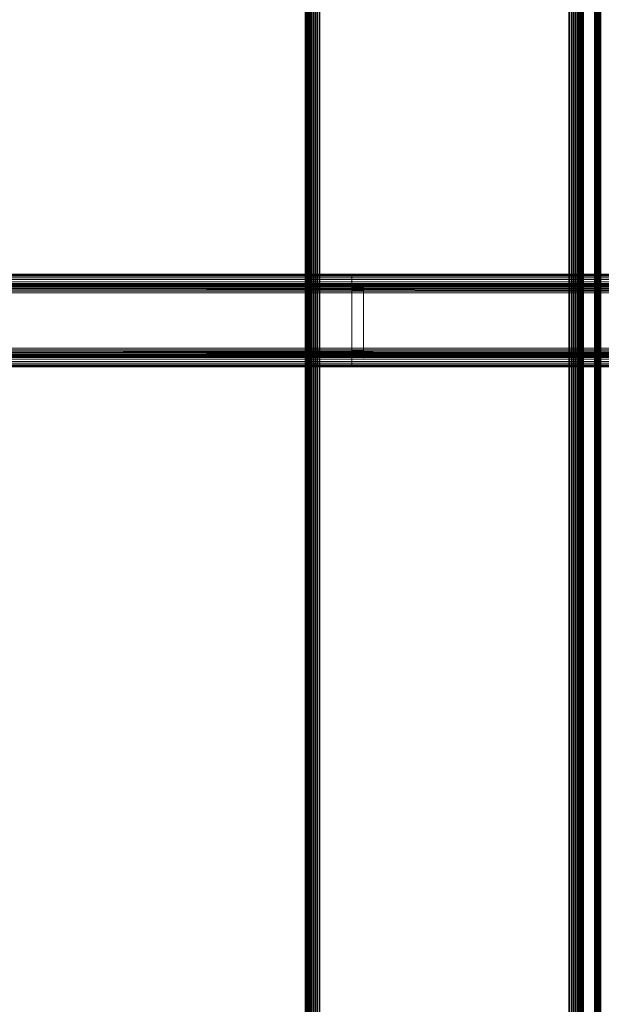
# Model space of a CAD drawing. Units: millimetres. Extents: x 7644 to 14405, y -5077 to 1782.
# Drawn here: x 10741 to 10992, y 60 to 486 of the extents above; entities that cross this region are included whole.
import ezdxf

# ---------------------------------------------------------------- set-up
doc = ezdxf.new("R2010")
doc.units = ezdxf.units.MM
doc.header["$MEASUREMENT"] = 0
doc.layers.add('0_Pen_No__1', color=7, linetype='Continuous', lineweight=30)
doc.layers.add('0_Pen_No__3', color=7, linetype='Continuous', lineweight=5, true_color=0x506e96)

# ---------------------------------------------------------------- blocks, each defined once
blk = doc.blocks.new('sola$ramis_Default$As$Machined$_44B[10]', base_point=(10023.08, -900.17))
at = {"layer": '0_Pen_No__3', "color": 155, "linetype": 'Continuous', "lineweight": 5, "true_color": 0x506e96}
for p, q in [((10318.53, 374.66), (11180.49, 374.66)), ((11180.49, 374.66), (10318.53, 374.66)), ((10319.69, 375.14), (11179.52, 375.14)), ((10320.91, 375.43), (11178.49, 375.43)), ((11178.49, 375.43), (10320.91, 375.43)), ((10322.17, 375.53), (11177.44, 375.53)), ((11177.44, 375.53), (10322.17, 375.53)), ((10346.17, 375.53), (11157.25, 375.53)), ((11157.25, 375.53), (10346.17, 375.53)), ((10347.42, 375.43), (11156.2, 375.43)), ((11156.2, 375.43), (10347.42, 375.43)), ((10348.64, 375.14), (11155.17, 375.14)), ((11155.17, 375.14), (10348.64, 375.14)), ((10349.8, 374.66), (11154.2, 374.66)), ((11143.6, 375.53), (10884.17, 375.53)), ((10884.17, 375.53), (10884.17, 375.43)), ((11136.36, 375.53), (10884.17, 375.53)), ((10884.17, 375.53), (11143.6, 375.53)), ((10884.17, 375.43), (10884.17, 375.53)), ((10884.17, 375.53), (11136.36, 375.53)), ((10884.17, 375.43), (10884.17, 375.53)), ((10884.17, 375.53), (10884.17, 375.43)), ((10884.17, 375.43), (10884.17, 375.14)), ((11143.98, 375.43), (10884.17, 375.43)), ((11135.98, 375.43), (10884.17, 375.43)), ((10884.17, 375.14), (10884.17, 375.43)), ((10884.17, 375.14), (10884.17, 375.43)), ((10884.17, 375.43), (10884.17, 375.14)), ((11144.35, 375.14), (10884.17, 375.14)), ((10884.17, 375.14), (10884.17, 374.66)), ((11135.61, 375.14), (10884.17, 375.14)), ((10884.17, 374.66), (10884.17, 375.14)), ((10884.17, 374.66), (10884.17, 375.14)), ((10884.17, 375.14), (10884.17, 374.66)), ((11144.7, 374.66), (10884.17, 374.66)), ((10884.17, 374.66), (10884.17, 374)), ((11135.26, 374.66), (10884.17, 374.66)), ((10884.17, 374), (10884.17, 374.66)), ((10884.17, 374), (10884.17, 374.66)), ((10884.17, 374.66), (10884.17, 374)), ((10315.04, 371.16), (11183.43, 371.16)), ((10315.69, 372.23), (11182.88, 372.23)), ((11182.88, 372.23), (10315.69, 372.23)), ((10316.51, 373.19), (11182.19, 373.19)), ((11182.19, 373.19), (10316.51, 373.19)), ((10317.46, 374), (11181.39, 374)), ((11181.39, 374), (10317.46, 374)), ((10319.34, 370.36), (11179.82, 370.36)), ((11179.82, 370.36), (10319.34, 370.36)), ((11179.41, 370.76), (10319.81, 370.76)), ((10319.81, 370.76), (11179.41, 370.76)), ((10320.35, 371.09), (11178.96, 371.09)), ((10320.93, 371.33), (11178.48, 371.33)), ((11178.48, 371.33), (10320.93, 371.33)), ((11177.96, 371.48), (10321.54, 371.48)), ((10321.54, 371.48), (11177.96, 371.48)), ((10322.17, 371.53), (11177.44, 371.53)), ((11177.44, 371.53), (10322.17, 371.53)), ((10346.17, 371.53), (11157.25, 371.53)), ((11157.25, 371.53), (10346.17, 371.53)), ((11156.73, 371.48), (10346.79, 371.48)), ((10346.79, 371.48), (11156.73, 371.48)), ((10347.4, 371.33), (11156.21, 371.33)), ((10347.98, 371.09), (11155.73, 371.09)), ((11155.73, 371.09), (10347.98, 371.09)), ((11155.28, 370.76), (10348.52, 370.76)), ((10348.52, 370.76), (11155.28, 370.76)), ((10348.99, 370.36), (11154.87, 370.36)), ((11154.87, 370.36), (10348.99, 370.36)), ((10350.87, 374), (11153.3, 374)), ((11153.3, 374), (10350.87, 374)), ((10351.82, 373.19), (11152.5, 373.19)), ((11152.5, 373.19), (10351.82, 373.19)), ((10352.64, 372.23), (11151.81, 372.23)), ((11151.81, 372.23), (10352.64, 372.23)), ((10353.29, 371.16), (11151.26, 371.16)), ((11151.26, 371.16), (10353.29, 371.16)), ((10884.17, 374), (10884.17, 373.19)), ((11145.02, 374), (10884.17, 374)), ((11134.94, 374), (10884.17, 374)), ((10884.17, 373.19), (10884.17, 374)), ((10884.17, 373.19), (10884.17, 374)), ((10884.17, 374), (10884.17, 373.19)), ((11145.31, 373.19), (10884.17, 373.19)), ((10884.17, 373.19), (10884.17, 372.23)), ((11134.65, 373.19), (10884.17, 373.19)), ((10884.17, 372.23), (10884.17, 373.19)), ((10884.17, 372.23), (10884.17, 373.19)), ((10884.17, 373.19), (10884.17, 372.23)), ((10884.17, 372.23), (10884.17, 371.16)), ((11145.56, 372.23), (10884.17, 372.23)), ((11134.41, 372.23), (10884.17, 372.23)), ((10884.17, 371.16), (10884.17, 372.23)), ((10884.17, 371.16), (10884.17, 372.23)), ((10884.17, 372.23), (10884.17, 371.16)), ((10884.17, 371.53), (10884.17, 371.48)), ((11136.36, 371.53), (10884.17, 371.53)), ((10884.17, 371.53), (11136.36, 371.53)), ((11143.6, 371.53), (10884.17, 371.53)), ((10884.17, 371.48), (10884.17, 371.53)), ((10884.17, 371.53), (11143.6, 371.53)), ((10884.17, 371.53), (10884.17, 371.48)), ((10884.17, 371.48), (10884.17, 371.53)), ((10884.17, 371.49), (10884.17, 371.53)), ((10884.17, 371.53), (10889.17, 371.53)), ((10884.17, 371.53), (10889.17, 371.53)), ((10889.17, 371.53), (10884.17, 371.53)), ((10889.17, 371.53), (10884.17, 371.53)), ((10884.17, 371.53), (10884.17, 371.49)), ((10884.17, 371.49), (10884.17, 371.53)), ((10884.17, 371.53), (10884.17, 371.49)), ((10889.17, 371.49), (10884.17, 371.49)), ((10884.17, 371.38), (10884.17, 371.49)), ((10884.17, 371.49), (10889.17, 371.49)), ((10884.17, 371.49), (10884.17, 371.38)), ((10889.17, 371.49), (10884.17, 371.49)), ((10884.17, 371.49), (10889.17, 371.49)), ((10884.17, 371.38), (10884.17, 371.49)), ((10884.17, 371.49), (10884.17, 371.38)), ((10884.17, 371.48), (11136.17, 371.48)), ((11136.17, 371.48), (10884.17, 371.48)), ((10884.17, 371.48), (10884.17, 371.33)), ((10884.17, 371.33), (10884.17, 371.48)), ((10884.17, 371.48), (11143.79, 371.48)), ((11143.79, 371.48), (10884.17, 371.48)), ((10884.17, 371.48), (10884.17, 371.33)), ((10884.17, 371.33), (10884.17, 371.48)), ((10884.17, 371.2), (10884.17, 371.38)), ((10884.17, 371.38), (10889.17, 371.38)), ((10889.17, 371.38), (10884.17, 371.38)), ((10884.17, 371.38), (10889.17, 371.38)), ((10889.17, 371.38), (10884.17, 371.38)), ((10884.17, 371.38), (10884.17, 371.2)), ((10884.17, 371.2), (10884.17, 371.38)), ((10884.17, 371.38), (10884.17, 371.2)), ((10884.17, 371.33), (10884.17, 371.09)), ((11135.99, 371.33), (10884.17, 371.33)), ((10884.17, 371.33), (11135.99, 371.33)), ((11143.98, 371.33), (10884.17, 371.33)), ((10884.17, 371.33), (11143.98, 371.33)), ((10884.17, 371.09), (10884.17, 371.33)), ((10884.17, 371.33), (10884.17, 371.09)), ((10884.17, 371.09), (10884.17, 371.33)), ((10884.17, 370.96), (10884.17, 371.2)), ((10884.17, 371.2), (10889.17, 371.2)), ((10889.17, 371.2), (10884.17, 371.2)), ((10884.17, 371.2), (10889.17, 371.2)), ((10889.17, 371.2), (10884.17, 371.2)), ((10884.17, 371.2), (10884.17, 370.96)), ((10884.17, 370.96), (10884.17, 371.2)), ((10884.17, 371.2), (10884.17, 370.96)), ((11145.76, 371.16), (10884.17, 371.16)), ((10884.17, 371.16), (10884.17, 370)), ((11134.21, 371.16), (10884.17, 371.16)), ((10884.17, 370), (10884.17, 371.16)), ((10884.17, 370), (10884.17, 371.16)), ((10884.17, 371.16), (10884.17, 370)), ((10884.17, 371.09), (10884.17, 370.76)), ((11135.81, 371.09), (10884.17, 371.09)), ((10884.17, 371.09), (11135.81, 371.09)), ((11144.15, 371.09), (10884.17, 371.09)), ((10884.17, 370.76), (10884.17, 371.09)), ((10884.17, 371.09), (11144.15, 371.09)), ((10884.17, 371.09), (10884.17, 370.76)), ((10884.17, 370.76), (10884.17, 371.09)), ((10889.17, 370.96), (10884.17, 370.96)), ((10884.17, 370.65), (10884.17, 370.96)), ((10884.17, 370.96), (10889.17, 370.96)), ((10884.17, 370.96), (10884.17, 370.65)), ((10889.17, 370.96), (10884.17, 370.96)), ((10884.17, 370.96), (10889.17, 370.96)), ((10884.17, 370.65), (10884.17, 370.96)), ((10884.17, 370.96), (10884.17, 370.65)), ((10884.17, 370.76), (11135.65, 370.76)), ((11135.65, 370.76), (10884.17, 370.76)), ((10884.17, 370.76), (10884.17, 370.36)), ((10884.17, 370.36), (10884.17, 370.76)), ((10884.17, 370.76), (11144.31, 370.76)), ((11144.31, 370.76), (10884.17, 370.76)), ((10884.17, 370.76), (10884.17, 370.36)), ((10884.17, 370.36), (10884.17, 370.76)), ((10884.17, 370.29), (10884.17, 370.65)), ((10884.17, 370.65), (10889.17, 370.65)), ((10889.17, 370.65), (10884.17, 370.65)), ((10884.17, 370.65), (10889.17, 370.65)), ((10889.17, 370.65), (10884.17, 370.65)), ((10884.17, 370.65), (10884.17, 370.29)), ((10884.17, 370.29), (10884.17, 370.65)), ((10884.17, 370.65), (10884.17, 370.29)), ((10884.17, 370.36), (10884.17, 369.88)), ((11135.51, 370.36), (10884.17, 370.36)), ((10884.17, 370.36), (11135.51, 370.36)), ((11144.46, 370.36), (10884.17, 370.36)), ((10884.17, 369.88), (10884.17, 370.36)), ((10884.17, 370.36), (11144.46, 370.36)), ((10884.17, 370.36), (10884.17, 369.88)), ((10884.17, 369.88), (10884.17, 370.36)), ((10889.17, 370.29), (10884.17, 370.29)), ((10884.17, 369.89), (10884.17, 370.29)), ((10884.17, 370.29), (10889.17, 370.29)), ((10884.17, 370.29), (10884.17, 369.89)), ((10889.17, 370.29), (10884.17, 370.29)), ((10884.17, 370.29), (10889.17, 370.29)), ((10884.17, 369.89), (10884.17, 370.29)), ((10884.17, 370.29), (10884.17, 369.89)), ((10889.17, 371.53), (10889.17, 371.49)), ((10889.17, 371.49), (10889.17, 371.53)), ((10889.17, 371.53), (10889.17, 371.49)), ((10889.17, 371.49), (10889.17, 371.53)), ((10889.17, 371.49), (10889.17, 371.38)), ((10889.17, 371.38), (10889.17, 371.49)), ((10889.17, 371.49), (10889.17, 371.38)), ((10889.17, 371.38), (10889.17, 371.49)), ((10889.17, 371.38), (10889.17, 371.2)), ((10889.17, 371.2), (10889.17, 371.38)), ((10889.17, 371.38), (10889.17, 371.2)), ((10889.17, 371.2), (10889.17, 371.38)), ((10889.17, 371.2), (10889.17, 370.96)), ((10889.17, 370.96), (10889.17, 371.2)), ((10889.17, 371.2), (10889.17, 370.96)), ((10889.17, 370.96), (10889.17, 371.2)), ((10889.17, 370.96), (10889.17, 370.65)), ((10889.17, 370.65), (10889.17, 370.96)), ((10889.17, 370.96), (10889.17, 370.65)), ((10889.17, 370.65), (10889.17, 370.96)), ((10889.17, 370.65), (10889.17, 370.29)), ((10889.17, 370.29), (10889.17, 370.65)), ((10889.17, 370.65), (10889.17, 370.29)), ((10889.17, 370.29), (10889.17, 370.65)), ((10889.17, 370.29), (10889.17, 369.89)), ((10889.17, 369.89), (10889.17, 370.29)), ((10889.17, 370.29), (10889.17, 369.89)), ((10889.17, 369.89), (10889.17, 370.29)), ((11183.84, 370), (10314.17, 367.53)), ((11184.08, 368.78), (10314.17, 367.53)), ((11184.17, 367.53), (10314.17, 367.53)), ((10314.17, 367.53), (11184.17, 367.53)), ((10314.56, 370), (11183.84, 370)), ((10318.17, 367.53), (11180.8, 367.53)), ((11180.8, 367.53), (10318.17, 367.53)), ((10318.21, 368.15), (11180.76, 368.15)), ((11180.76, 368.15), (10318.21, 368.15)), ((10318.36, 368.76), (11180.64, 368.76)), ((10318.6, 369.34), (11180.43, 369.34)), ((11180.43, 369.34), (10318.6, 369.34)), ((11180.16, 369.88), (10318.93, 369.88)), ((10318.93, 369.88), (11180.16, 369.88)), ((11154.53, 369.88), (10349.4, 369.88)), ((10349.4, 369.88), (11154.53, 369.88)), ((10349.73, 369.34), (11154.26, 369.34)), ((10349.97, 368.76), (11154.05, 368.76)), ((11154.05, 368.76), (10349.97, 368.76)), ((11153.93, 368.15), (10350.12, 368.15)), ((10350.12, 368.15), (11153.93, 368.15)), ((11153.89, 367.53), (10350.17, 367.53)), ((10350.17, 367.53), (11153.89, 367.53)), ((10353.77, 370), (11150.85, 370)), ((10354.07, 368.78), (11150.61, 368.78)), ((11150.61, 368.78), (10354.07, 368.78)), ((10354.17, 367.53), (11150.52, 367.53)), ((11150.52, 367.53), (10354.17, 367.53)), ((11145.9, 370), (10884.17, 370)), ((10884.17, 370), (10884.17, 368.78)), ((11134.06, 370), (10884.17, 370)), ((10884.17, 368.78), (10884.17, 370)), ((10884.17, 368.78), (10884.17, 370)), ((10884.17, 370), (10884.17, 368.78)), ((10884.17, 369.46), (10884.17, 369.89)), ((10884.17, 369.89), (10889.17, 369.89)), ((10889.17, 369.89), (10884.17, 369.89)), ((10884.17, 369.89), (10889.17, 369.89)), ((10889.17, 369.89), (10884.17, 369.89)), ((10884.17, 369.89), (10884.17, 369.46)), ((10884.17, 369.46), (10884.17, 369.89)), ((10884.17, 369.89), (10884.17, 369.46)), ((10884.17, 369.88), (11135.38, 369.88)), ((11135.38, 369.88), (10884.17, 369.88)), ((10884.17, 369.88), (10884.17, 369.34)), ((10884.17, 369.34), (10884.17, 369.88)), ((10884.17, 369.88), (11144.58, 369.88)), ((11144.58, 369.88), (10884.17, 369.88)), ((10884.17, 369.88), (10884.17, 369.34)), ((10884.17, 369.34), (10884.17, 369.88)), ((10884.17, 369), (10884.17, 369.46)), ((10884.17, 369.46), (10889.17, 369.46)), ((10889.17, 369.46), (10884.17, 369.46)), ((10884.17, 369.46), (10889.17, 369.46)), ((10889.17, 369.46), (10884.17, 369.46)), ((10884.17, 369.46), (10884.17, 369)), ((10884.17, 369), (10884.17, 369.46)), ((10884.17, 369.46), (10884.17, 369)), ((10884.17, 369.34), (10884.17, 368.76)), ((11135.29, 369.34), (10884.17, 369.34)), ((10884.17, 369.34), (11135.29, 369.34)), ((11144.68, 369.34), (10884.17, 369.34)), ((10884.17, 369.34), (11144.68, 369.34)), ((10884.17, 368.76), (10884.17, 369.34)), ((10884.17, 369.34), (10884.17, 368.76)), ((10884.17, 368.76), (10884.17, 369.34)), ((10889.17, 369), (10884.17, 369)), ((10884.17, 368.53), (10884.17, 369)), ((10884.17, 369), (10889.17, 369)), ((10884.17, 369), (10884.17, 368.53)), ((10889.17, 369), (10884.17, 369)), ((10884.17, 369), (10889.17, 369)), ((10884.17, 368.53), (10884.17, 369)), ((10884.17, 369), (10884.17, 368.53)), ((10884.17, 368.78), (10884.17, 367.53)), ((11145.99, 368.78), (10884.17, 368.78)), ((11133.98, 368.78), (10884.17, 368.78)), ((10884.17, 367.53), (10884.17, 368.78)), ((10884.17, 368.78), (10884.17, 367.53)), ((10884.17, 367.53), (10884.17, 368.78)), ((10884.17, 368.76), (10884.17, 368.15)), ((11135.21, 368.76), (10884.17, 368.76)), ((10884.17, 368.76), (11135.21, 368.76)), ((11144.75, 368.76), (10884.17, 368.76)), ((10884.17, 368.15), (10884.17, 368.76)), ((10884.17, 368.76), (11144.75, 368.76)), ((10884.17, 368.76), (10884.17, 368.15)), ((10884.17, 368.15), (10884.17, 368.76)), ((10889.17, 368.53), (10884.17, 368.53)), ((10884.17, 368.53), (10884.17, 342.53)), ((10884.17, 368.53), (10889.17, 368.53)), ((10884.17, 342.53), (10884.17, 368.53)), ((10889.17, 368.53), (10884.17, 368.53)), ((10884.17, 368.53), (10889.17, 368.53)), ((10884.17, 368.53), (10884.17, 342.53)), ((10884.17, 342.53), (10884.17, 368.53)), ((10884.17, 368.15), (11135.17, 368.15)), ((11135.17, 368.15), (10884.17, 368.15)), ((10884.17, 368.15), (10884.17, 367.53)), ((10884.17, 367.53), (10884.17, 368.15)), ((10884.17, 368.15), (11144.8, 368.15)), ((11144.8, 368.15), (10884.17, 368.15)), ((10884.17, 367.53), (10884.17, 368.15)), ((10884.17, 368.15), (10884.17, 367.53)), ((10884.17, 367.53), (11146.02, 367.53)), ((11133.95, 367.53), (10884.17, 367.53)), ((10884.17, 343.53), (10884.17, 367.53)), ((10884.17, 367.53), (11133.95, 367.53)), ((10884.17, 367.53), (11135.15, 367.53)), ((11144.81, 367.53), (10884.17, 367.53)), ((10884.17, 343.53), (10884.17, 367.53)), ((10884.17, 367.53), (11144.81, 367.53)), ((10884.17, 367.53), (10884.17, 343.53)), ((11135.15, 367.53), (10884.17, 367.53)), ((11146.02, 367.53), (10884.17, 367.53)), ((10884.17, 367.53), (10884.17, 343.53)), ((10884.17, 343.53), (10884.17, 367.53)), ((10884.17, 367.53), (10884.17, 343.53)), ((10884.17, 367.53), (10884.17, 343.53)), ((10884.17, 343.53), (10884.17, 367.53)), ((10889.17, 369.89), (10889.17, 369.46)), ((10889.17, 369.46), (10889.17, 369.89)), ((10889.17, 369.89), (10889.17, 369.46)), ((10889.17, 369.46), (10889.17, 369.89)), ((10889.17, 369.46), (10889.17, 369)), ((10889.17, 369), (10889.17, 369.46)), ((10889.17, 369.46), (10889.17, 369)), ((10889.17, 369), (10889.17, 369.46)), ((10889.17, 369), (10889.17, 368.53)), ((10889.17, 368.53), (10889.17, 369)), ((10889.17, 369), (10889.17, 368.53)), ((10889.17, 368.53), (10889.17, 369)), ((10889.17, 342.53), (10889.17, 368.53)), ((10889.17, 368.53), (10889.17, 342.53)), ((10889.17, 368.53), (10889.17, 342.53)), ((10889.17, 342.53), (10889.17, 368.53)), ((10314.17, 343.53), (11183.84, 341.06)), ((10314.17, 343.53), (11184.17, 343.53)), ((11184.17, 343.53), (10314.17, 343.53)), ((10314.26, 342.28), (11183.84, 341.06)), ((10314.56, 341.06), (11183.84, 341.06)), ((10318.17, 343.53), (11180.8, 343.53)), ((11180.8, 343.53), (10318.17, 343.53)), ((10318.21, 342.9), (11180.76, 342.9)), ((11180.76, 342.9), (10318.21, 342.9)), ((10318.36, 342.29), (11180.64, 342.29)), ((11180.64, 342.29), (10318.36, 342.29)), ((10318.6, 341.71), (11180.43, 341.71)), ((11180.16, 341.18), (10318.93, 341.18)), ((10319.34, 340.7), (11179.82, 340.7)), ((10348.99, 340.7), (11154.87, 340.7)), ((11154.53, 341.18), (10349.4, 341.18)), ((10349.73, 341.71), (11154.26, 341.71)), ((10349.97, 342.29), (11154.05, 342.29)), ((11153.93, 342.9), (10350.12, 342.9)), ((10350.17, 343.53), (11153.89, 343.53)), ((11153.89, 343.53), (10350.17, 343.53)), ((10353.77, 341.06), (11150.85, 341.06)), ((11150.85, 341.06), (10353.77, 341.06)), ((10354.07, 342.28), (11150.61, 342.28)), ((11150.61, 342.28), (10354.07, 342.28)), ((10354.17, 343.53), (11150.52, 343.53)), ((11150.52, 343.53), (10354.17, 343.53)), ((11133.95, 343.53), (10884.17, 343.53)), ((10884.17, 342.28), (10884.17, 343.53)), ((10884.17, 343.53), (11133.95, 343.53)), ((11146.02, 343.53), (10884.17, 343.53)), ((10884.17, 343.53), (10884.17, 342.28)), ((11144.81, 343.53), (10884.17, 343.53)), ((10884.17, 343.53), (11144.81, 343.53)), ((10884.17, 342.9), (10884.17, 343.53)), ((11135.15, 343.53), (10884.17, 343.53)), ((10884.17, 343.53), (10884.17, 342.9)), ((10884.17, 343.53), (11135.15, 343.53)), ((10884.17, 343.53), (11146.02, 343.53)), ((10884.17, 343.53), (10884.17, 342.28)), ((10884.17, 342.9), (10884.17, 343.53)), ((10884.17, 343.53), (10884.17, 342.9)), ((10884.17, 342.28), (10884.17, 343.53)), ((10884.17, 342.29), (10884.17, 342.9)), ((10884.17, 342.9), (11144.8, 342.9)), ((10884.17, 342.9), (11135.17, 342.9)), ((10884.17, 342.9), (10884.17, 342.29)), ((10884.17, 342.29), (10884.17, 342.9)), ((10884.17, 342.9), (10884.17, 342.29)), ((10884.17, 342.53), (10889.17, 342.53)), ((10889.17, 342.53), (10884.17, 342.53)), ((10884.17, 342.53), (10884.17, 342.06)), ((10884.17, 342.06), (10884.17, 342.53)), ((10884.17, 342.53), (10889.17, 342.53)), ((10889.17, 342.53), (10884.17, 342.53)), ((10884.17, 342.53), (10884.17, 342.06)), ((10884.17, 342.06), (10884.17, 342.53)), ((11144.75, 342.29), (10884.17, 342.29)), ((10884.17, 341.71), (10884.17, 342.29)), ((10884.17, 342.29), (10884.17, 341.71)), ((11135.21, 342.29), (10884.17, 342.29)), ((10884.17, 341.71), (10884.17, 342.29)), ((10884.17, 342.29), (10884.17, 341.71)), ((11133.98, 342.28), (10884.17, 342.28)), ((10884.17, 341.06), (10884.17, 342.28)), ((10884.17, 342.28), (11133.98, 342.28)), ((10884.17, 342.28), (10884.17, 341.06)), ((11145.99, 342.28), (10884.17, 342.28)), ((10884.17, 342.28), (11145.99, 342.28)), ((10884.17, 342.28), (10884.17, 341.06)), ((10884.17, 341.06), (10884.17, 342.28)), ((10884.17, 342.06), (10884.17, 341.6)), ((10889.17, 342.06), (10884.17, 342.06)), ((10884.17, 342.06), (10889.17, 342.06)), ((10889.17, 342.06), (10884.17, 342.06)), ((10884.17, 341.6), (10884.17, 342.06)), ((10884.17, 342.06), (10889.17, 342.06)), ((10884.17, 342.06), (10884.17, 341.6)), ((10884.17, 341.6), (10884.17, 342.06)), ((11144.68, 341.71), (10884.17, 341.71)), ((10884.17, 341.18), (10884.17, 341.71)), ((11135.29, 341.71), (10884.17, 341.71)), ((10884.17, 341.71), (10884.17, 341.18)), ((10884.17, 341.18), (10884.17, 341.71)), ((10884.17, 341.71), (10884.17, 341.18)), ((10884.17, 341.6), (10889.17, 341.6)), ((10889.17, 341.6), (10884.17, 341.6)), ((10884.17, 341.6), (10884.17, 341.17)), ((10884.17, 341.17), (10884.17, 341.6)), ((10884.17, 341.6), (10889.17, 341.6)), ((10889.17, 341.6), (10884.17, 341.6)), ((10884.17, 341.6), (10884.17, 341.17)), ((10884.17, 341.17), (10884.17, 341.6)), ((10884.17, 340.7), (10884.17, 341.18)), ((10884.17, 341.18), (11144.58, 341.18)), ((10884.17, 341.18), (11135.38, 341.18)), ((10884.17, 341.18), (10884.17, 340.7)), ((10884.17, 340.7), (10884.17, 341.18)), ((10884.17, 341.18), (10884.17, 340.7)), ((10884.17, 341.17), (10889.17, 341.17)), ((10889.17, 341.17), (10884.17, 341.17)), ((10884.17, 341.17), (10884.17, 340.77)), ((10884.17, 340.77), (10884.17, 341.17)), ((10884.17, 341.17), (10889.17, 341.17)), ((10889.17, 341.17), (10884.17, 341.17)), ((10884.17, 341.17), (10884.17, 340.77)), ((10884.17, 340.77), (10884.17, 341.17)), ((11134.06, 341.06), (10884.17, 341.06)), ((10884.17, 341.06), (11134.06, 341.06)), ((10884.17, 339.9), (10884.17, 341.06)), ((11145.9, 341.06), (10884.17, 341.06)), ((10884.17, 341.06), (10884.17, 339.9)), ((10884.17, 341.06), (11145.9, 341.06)), ((10884.17, 341.06), (10884.17, 339.9)), ((10884.17, 339.9), (10884.17, 341.06)), ((10884.17, 340.77), (10884.17, 340.41)), ((10889.17, 340.77), (10884.17, 340.77)), ((10884.17, 340.77), (10889.17, 340.77)), ((10889.17, 340.77), (10884.17, 340.77)), ((10884.17, 340.41), (10884.17, 340.77)), ((10884.17, 340.77), (10889.17, 340.77)), ((10884.17, 340.77), (10884.17, 340.41)), ((10884.17, 340.41), (10884.17, 340.77)), ((11144.46, 340.7), (10884.17, 340.7)), ((10884.17, 340.29), (10884.17, 340.7)), ((11135.51, 340.7), (10884.17, 340.7)), ((10884.17, 340.7), (10884.17, 340.29)), ((10884.17, 340.29), (10884.17, 340.7)), ((10884.17, 340.7), (10884.17, 340.29)), ((10889.17, 342.06), (10889.17, 342.53)), ((10889.17, 342.53), (10889.17, 342.06)), ((10889.17, 342.06), (10889.17, 342.53)), ((10889.17, 342.53), (10889.17, 342.06)), ((10889.17, 341.6), (10889.17, 342.06)), ((10889.17, 342.06), (10889.17, 341.6)), ((10889.17, 341.6), (10889.17, 342.06)), ((10889.17, 342.06), (10889.17, 341.6)), ((10889.17, 341.17), (10889.17, 341.6)), ((10889.17, 341.6), (10889.17, 341.17)), ((10889.17, 341.17), (10889.17, 341.6)), ((10889.17, 341.6), (10889.17, 341.17)), ((10889.17, 340.77), (10889.17, 341.17)), ((10889.17, 341.17), (10889.17, 340.77)), ((10889.17, 340.77), (10889.17, 341.17)), ((10889.17, 341.17), (10889.17, 340.77)), ((10889.17, 340.41), (10889.17, 340.77)), ((10889.17, 340.77), (10889.17, 340.41)), ((10889.17, 340.41), (10889.17, 340.77)), ((10889.17, 340.77), (10889.17, 340.41)), ((10315.04, 339.9), (11183.43, 339.9)), ((11183.43, 339.9), (10315.04, 339.9)), ((10315.69, 338.83), (11182.88, 338.83)), ((11182.88, 338.83), (10315.69, 338.83)), ((10316.51, 337.87), (11182.19, 337.87)), ((11182.19, 337.87), (10316.51, 337.87)), ((10317.46, 337.06), (11181.39, 337.06)), ((11181.39, 337.06), (10317.46, 337.06)), ((10318.53, 336.4), (11180.49, 336.4)), ((11180.49, 336.4), (10318.53, 336.4)), ((11179.41, 340.29), (10319.81, 340.29)), ((10320.35, 339.96), (11178.96, 339.96)), ((10320.93, 339.72), (11178.48, 339.72)), ((11177.96, 339.58), (10321.54, 339.58)), ((10322.17, 339.53), (11177.44, 339.53)), ((11177.44, 339.53), (10322.17, 339.53)), ((10346.17, 339.53), (11157.25, 339.53)), ((11157.25, 339.53), (10346.17, 339.53)), ((11156.73, 339.58), (10346.79, 339.58)), ((10347.4, 339.72), (11156.21, 339.72)), ((10347.98, 339.96), (11155.73, 339.96)), ((11155.28, 340.29), (10348.52, 340.29)), ((10349.8, 336.4), (11154.2, 336.4)), ((11154.2, 336.4), (10349.8, 336.4)), ((10350.87, 337.06), (11153.3, 337.06)), ((11153.3, 337.06), (10350.87, 337.06)), ((10351.82, 337.87), (11152.5, 337.87)), ((11152.5, 337.87), (10351.82, 337.87)), ((10352.64, 338.83), (11151.81, 338.83)), ((11151.81, 338.83), (10352.64, 338.83)), ((10353.29, 339.9), (11151.26, 339.9)), ((11151.26, 339.9), (10353.29, 339.9)), ((10884.17, 340.41), (10889.17, 340.41)), ((10889.17, 340.41), (10884.17, 340.41)), ((10884.17, 340.41), (10884.17, 340.1)), ((10884.17, 340.1), (10884.17, 340.41)), ((10884.17, 340.41), (10889.17, 340.41)), ((10889.17, 340.41), (10884.17, 340.41)), ((10884.17, 340.41), (10884.17, 340.1)), ((10884.17, 340.1), (10884.17, 340.41)), ((10884.17, 339.96), (10884.17, 340.29)), ((10884.17, 340.29), (11144.31, 340.29)), ((10884.17, 340.29), (11135.65, 340.29)), ((10884.17, 340.29), (10884.17, 339.96)), ((10884.17, 339.96), (10884.17, 340.29)), ((10884.17, 340.29), (10884.17, 339.96)), ((10884.17, 340.1), (10884.17, 339.86)), ((10889.17, 340.1), (10884.17, 340.1)), ((10884.17, 340.1), (10889.17, 340.1)), ((10889.17, 340.1), (10884.17, 340.1)), ((10884.17, 339.86), (10884.17, 340.1)), ((10884.17, 340.1), (10889.17, 340.1)), ((10884.17, 340.1), (10884.17, 339.86)), ((10884.17, 339.86), (10884.17, 340.1)), ((11144.15, 339.96), (10884.17, 339.96)), ((10884.17, 339.72), (10884.17, 339.96)), ((10884.17, 339.96), (10884.17, 339.72)), ((11135.81, 339.96), (10884.17, 339.96)), ((10884.17, 339.72), (10884.17, 339.96)), ((10884.17, 339.96), (10884.17, 339.72)), ((11134.21, 339.9), (10884.17, 339.9)), ((10884.17, 338.83), (10884.17, 339.9)), ((10884.17, 339.9), (11134.21, 339.9)), ((11145.76, 339.9), (10884.17, 339.9)), ((10884.17, 339.9), (10884.17, 338.83)), ((10884.17, 339.9), (11145.76, 339.9)), ((10884.17, 339.9), (10884.17, 338.83)), ((10884.17, 338.83), (10884.17, 339.9)), ((10884.17, 339.86), (10889.17, 339.86)), ((10889.17, 339.86), (10884.17, 339.86)), ((10884.17, 339.86), (10884.17, 339.68)), ((10884.17, 339.68), (10884.17, 339.86)), ((10884.17, 339.86), (10889.17, 339.86)), ((10889.17, 339.86), (10884.17, 339.86)), ((10884.17, 339.86), (10884.17, 339.68)), ((10884.17, 339.68), (10884.17, 339.86)), ((11143.98, 339.72), (10884.17, 339.72)), ((10884.17, 339.58), (10884.17, 339.72)), ((11135.99, 339.72), (10884.17, 339.72)), ((10884.17, 339.72), (10884.17, 339.58)), ((10884.17, 339.58), (10884.17, 339.72)), ((10884.17, 339.72), (10884.17, 339.58)), ((10884.17, 339.68), (10889.17, 339.68)), ((10889.17, 339.68), (10884.17, 339.68)), ((10884.17, 339.68), (10884.17, 339.57)), ((10884.17, 339.57), (10884.17, 339.68)), ((10884.17, 339.68), (10889.17, 339.68)), ((10889.17, 339.68), (10884.17, 339.68)), ((10884.17, 339.68), (10884.17, 339.57)), ((10884.17, 339.57), (10884.17, 339.68)), ((10884.17, 339.53), (10884.17, 339.58)), ((10884.17, 339.58), (11143.79, 339.58)), ((10884.17, 339.58), (11136.17, 339.58)), ((10884.17, 339.58), (10884.17, 339.53)), ((10884.17, 339.53), (10884.17, 339.58)), ((10884.17, 339.58), (10884.17, 339.53)), ((10884.17, 339.57), (10884.17, 339.53)), ((10889.17, 339.57), (10884.17, 339.57)), ((10884.17, 339.57), (10889.17, 339.57)), ((10889.17, 339.57), (10884.17, 339.57)), ((10884.17, 339.53), (10884.17, 339.57)), ((10884.17, 339.57), (10889.17, 339.57)), ((10884.17, 339.57), (10884.17, 339.53)), ((10884.17, 339.53), (10884.17, 339.57)), ((11143.6, 339.53), (10884.17, 339.53)), ((10884.17, 339.53), (11143.6, 339.53)), ((11136.36, 339.53), (10884.17, 339.53)), ((10884.17, 339.53), (11136.36, 339.53)), ((10884.17, 339.53), (10889.17, 339.53)), ((10884.17, 339.53), (10889.17, 339.53)), ((10889.17, 339.53), (10884.17, 339.53)), ((10889.17, 339.53), (10884.17, 339.53)), ((11134.41, 338.83), (10884.17, 338.83)), ((10884.17, 337.87), (10884.17, 338.83)), ((10884.17, 338.83), (11134.41, 338.83)), ((10884.17, 338.83), (10884.17, 337.87)), ((11145.56, 338.83), (10884.17, 338.83)), ((10884.17, 338.83), (11145.56, 338.83)), ((10884.17, 338.83), (10884.17, 337.87)), ((10884.17, 337.87), (10884.17, 338.83)), ((11134.65, 337.87), (10884.17, 337.87)), ((10884.17, 337.06), (10884.17, 337.87)), ((10884.17, 337.87), (11134.65, 337.87)), ((11145.31, 337.87), (10884.17, 337.87)), ((10884.17, 337.87), (10884.17, 337.06)), ((10884.17, 337.87), (11145.31, 337.87)), ((10884.17, 337.87), (10884.17, 337.06)), ((10884.17, 337.06), (10884.17, 337.87)), ((11134.94, 337.06), (10884.17, 337.06)), ((10884.17, 336.4), (10884.17, 337.06)), ((10884.17, 337.06), (11134.94, 337.06)), ((10884.17, 337.06), (10884.17, 336.4)), ((11145.02, 337.06), (10884.17, 337.06)), ((10884.17, 337.06), (11145.02, 337.06)), ((10884.17, 337.06), (10884.17, 336.4)), ((10884.17, 336.4), (10884.17, 337.06)), ((11135.26, 336.4), (10884.17, 336.4)), ((10884.17, 336.4), (11135.26, 336.4)), ((10884.17, 335.92), (10884.17, 336.4)), ((11144.7, 336.4), (10884.17, 336.4)), ((10884.17, 336.4), (10884.17, 335.92)), ((10884.17, 336.4), (11144.7, 336.4)), ((10884.17, 336.4), (10884.17, 335.92)), ((10884.17, 335.92), (10884.17, 336.4)), ((10889.17, 340.1), (10889.17, 340.41)), ((10889.17, 340.41), (10889.17, 340.1)), ((10889.17, 340.1), (10889.17, 340.41)), ((10889.17, 340.41), (10889.17, 340.1)), ((10889.17, 339.86), (10889.17, 340.1)), ((10889.17, 340.1), (10889.17, 339.86)), ((10889.17, 339.86), (10889.17, 340.1)), ((10889.17, 340.1), (10889.17, 339.86)), ((10889.17, 339.68), (10889.17, 339.86)), ((10889.17, 339.86), (10889.17, 339.68)), ((10889.17, 339.68), (10889.17, 339.86)), ((10889.17, 339.86), (10889.17, 339.68)), ((10889.17, 339.57), (10889.17, 339.68)), ((10889.17, 339.68), (10889.17, 339.57)), ((10889.17, 339.57), (10889.17, 339.68)), ((10889.17, 339.68), (10889.17, 339.57)), ((10889.17, 339.53), (10889.17, 339.57)), ((10889.17, 339.57), (10889.17, 339.53)), ((10889.17, 339.53), (10889.17, 339.57)), ((10889.17, 339.57), (10889.17, 339.53)), ((10319.69, 335.92), (11179.52, 335.92)), ((11179.52, 335.92), (10319.69, 335.92)), ((10320.91, 335.63), (11178.49, 335.63)), ((11178.49, 335.63), (10320.91, 335.63)), ((10322.17, 335.53), (11177.44, 335.53)), ((11177.44, 335.53), (10322.17, 335.53)), ((10346.17, 335.53), (11157.25, 335.53)), ((11157.25, 335.53), (10346.17, 335.53)), ((10347.42, 335.63), (11156.2, 335.63)), ((11156.2, 335.63), (10347.42, 335.63)), ((10348.64, 335.92), (11155.17, 335.92)), ((11155.17, 335.92), (10348.64, 335.92)), ((11135.61, 335.92), (10884.17, 335.92)), ((10884.17, 335.63), (10884.17, 335.92)), ((10884.17, 335.92), (11135.61, 335.92)), ((11144.35, 335.92), (10884.17, 335.92)), ((10884.17, 335.92), (10884.17, 335.63)), ((10884.17, 335.92), (11144.35, 335.92)), ((10884.17, 335.92), (10884.17, 335.63)), ((10884.17, 335.63), (10884.17, 335.92)), ((11135.98, 335.63), (10884.17, 335.63)), ((10884.17, 335.53), (10884.17, 335.63)), ((10884.17, 335.63), (11135.98, 335.63)), ((10884.17, 335.63), (10884.17, 335.53)), ((11143.98, 335.63), (10884.17, 335.63)), ((10884.17, 335.63), (11143.98, 335.63)), ((10884.17, 335.63), (10884.17, 335.53)), ((10884.17, 335.53), (10884.17, 335.63)), ((11136.36, 335.53), (10884.17, 335.53)), ((11143.6, 335.53), (10884.17, 335.53)), ((10884.17, 335.53), (11136.36, 335.53)), ((10884.17, 335.53), (11143.6, 335.53))]:
    blk.add_line(p, q, dxfattribs=at)
for p in [(10884.17, 375.53), (10884.17, 375.53), (10884.17, 371.53), (10884.17, 371.53), (10884.17, 371.53), (10884.17, 371.53), (10889.17, 371.53), (10889.17, 371.53), (10884.17, 339.53), (10884.17, 339.53), (10884.17, 339.53), (10884.17, 339.53), (10889.17, 339.53), (10889.17, 339.53), (10884.17, 335.53), (10884.17, 335.53)]:
    blk.add_point(p, dxfattribs=at)
blk = doc.blocks.new('___SOLID3D___43E_BLOCK_(1)[22]', base_point=(11049.17, 73.03))
at = {"layer": '0_Pen_No__1', "color": 7, "linetype": 'Continuous', "lineweight": 30}
for p, q in [((10989.17, 840.53), (10989.17, -694.47)), ((10989.17, -694.47), (10989.17, 840.53)), ((10989.17, -694.47), (10989.17, 840.53)), ((10989.17, 840.53), (10989.17, -694.47)), ((10989.24, 840.53), (10989.24, -694.47)), ((10989.24, -694.47), (10989.24, 840.53)), ((10989.24, -694.47), (10989.24, 840.53)), ((10989.24, 840.53), (10989.24, -694.47)), ((10989.46, -694.47), (10989.46, 840.53)), ((10989.46, 840.53), (10989.46, -694.47)), ((10989.46, 840.53), (10989.46, -694.47)), ((10989.46, -694.47), (10989.46, 840.53)), ((10989.82, -694.47), (10989.82, 840.53)), ((10989.82, 840.53), (10989.82, -694.47)), ((10989.82, 840.53), (10989.82, -694.47)), ((10989.82, -694.47), (10989.82, 840.53)), ((10990.31, 840.53), (10990.31, -694.47)), ((10990.31, -694.47), (10990.31, 840.53)), ((10990.31, -694.47), (10990.31, 840.53)), ((10990.31, 840.53), (10990.31, -694.47)), ((10990.92, -694.47), (10990.92, 840.53)), ((10990.92, 840.53), (10990.92, -694.47)), ((10990.92, 840.53), (10990.92, -694.47)), ((10990.92, -694.47), (10990.92, 840.53)), ((10991.64, 840.53), (10991.64, -694.47)), ((10991.64, -694.47), (10991.64, 840.53)), ((10991.64, -694.47), (10991.64, 840.53)), ((10991.64, 840.53), (10991.64, -694.47))]:
    blk.add_line(p, q, dxfattribs=at)
blk = doc.blocks.new('___SOLID3D___43F_BLOCK_(1)[23]', base_point=(10924.17, 73.03))
at = {"layer": '0_Pen_No__1', "color": 7, "linetype": 'Continuous', "lineweight": 30}
for p, q in [((10978.17, -694.47), (10978.17, 840.53)), ((10978.17, 840.53), (10978.17, -694.47)), ((10978.17, -694.47), (10978.17, 840.53)), ((10978.17, 840.53), (10978.17, -694.47)), ((10979.1, -694.47), (10979.1, 840.53)), ((10979.1, 840.53), (10979.1, -694.47)), ((10979.1, 840.53), (10979.1, -694.47)), ((10979.1, -694.47), (10979.1, 840.53)), ((10980.02, 840.53), (10980.02, -694.47)), ((10980.02, -694.47), (10980.02, 840.53)), ((10980.02, -694.47), (10980.02, 840.53)), ((10980.02, 840.53), (10980.02, -694.47)), ((10980.89, 840.53), (10980.89, -694.47)), ((10980.89, -694.47), (10980.89, 840.53)), ((10980.89, -694.47), (10980.89, 840.53)), ((10980.89, 840.53), (10980.89, -694.47)), ((10981.69, -694.47), (10981.69, 840.53)), ((10981.69, 840.53), (10981.69, -694.47)), ((10981.69, 840.53), (10981.69, -694.47)), ((10981.69, -694.47), (10981.69, 840.53)), ((10982.41, 840.53), (10982.41, -694.47)), ((10982.41, -694.47), (10982.41, 840.53)), ((10982.41, -694.47), (10982.41, 840.53)), ((10982.41, 840.53), (10982.41, -694.47)), ((10983.02, -694.47), (10983.02, 840.53)), ((10983.02, 840.53), (10983.02, -694.47)), ((10983.02, 840.53), (10983.02, -694.47)), ((10983.02, -694.47), (10983.02, 840.53)), ((10983.51, 840.53), (10983.51, -694.47)), ((10983.51, -694.47), (10983.51, 840.53)), ((10983.51, -694.47), (10983.51, 840.53)), ((10983.51, 840.53), (10983.51, -694.47)), ((10983.87, 840.53), (10983.87, -694.47)), ((10983.87, -694.47), (10983.87, 840.53)), ((10983.87, -694.47), (10983.87, 840.53)), ((10983.87, 840.53), (10983.87, -694.47)), ((10984.09, -694.47), (10984.09, 840.53)), ((10984.09, 840.53), (10984.09, -694.47)), ((10984.09, 840.53), (10984.09, -694.47)), ((10984.09, -694.47), (10984.09, 840.53)), ((10984.17, -694.47), (10984.17, 840.53)), ((10984.17, 840.53), (10984.17, -694.47)), ((10984.17, 840.53), (10984.17, -694.47)), ((10984.17, -694.47), (10984.17, 840.53)), ((10864.17, 815.53), (10864.17, -669.47)), ((10864.17, -669.47), (10864.17, 815.53)), ((10864.17, -669.47), (10864.17, 815.53)), ((10864.17, 815.53), (10864.17, -669.47)), ((10864.24, -669.47), (10864.24, 815.53)), ((10864.24, 815.53), (10864.24, -669.47)), ((10864.24, -669.47), (10864.24, 815.53)), ((10864.24, 815.53), (10864.24, -669.47)), ((10864.46, 815.53), (10864.46, -669.47)), ((10864.46, -669.47), (10864.46, 815.53)), ((10864.46, 815.53), (10864.46, -669.47)), ((10864.46, -669.47), (10864.46, 815.53)), ((10864.82, 815.53), (10864.82, -669.47)), ((10864.82, -669.47), (10864.82, 815.53)), ((10864.82, 815.53), (10864.82, -669.47)), ((10864.82, -669.47), (10864.82, 815.53)), ((10865.31, -669.47), (10865.31, 815.53)), ((10865.31, 815.53), (10865.31, -669.47)), ((10865.31, -669.47), (10865.31, 815.53)), ((10865.31, 815.53), (10865.31, -669.47)), ((10865.92, 815.53), (10865.92, -669.47)), ((10865.92, -669.47), (10865.92, 815.53)), ((10865.92, 815.53), (10865.92, -669.47)), ((10865.92, -669.47), (10865.92, 815.53)), ((10866.64, -669.47), (10866.64, 815.53)), ((10866.64, 815.53), (10866.64, -669.47)), ((10866.64, -669.47), (10866.64, 815.53)), ((10866.64, 815.53), (10866.64, -669.47)), ((10867.44, 815.53), (10867.44, -669.47)), ((10867.44, -669.47), (10867.44, 815.53)), ((10867.44, 815.53), (10867.44, -669.47)), ((10867.44, -669.47), (10867.44, 815.53)), ((10868.31, 815.53), (10868.31, -669.47)), ((10868.31, -669.47), (10868.31, 815.53)), ((10868.31, 815.53), (10868.31, -669.47)), ((10868.31, -669.47), (10868.31, 815.53)), ((10869.23, -669.47), (10869.23, 815.53)), ((10869.23, 815.53), (10869.23, -669.47)), ((10869.23, -669.47), (10869.23, 815.53)), ((10869.23, 815.53), (10869.23, -669.47)), ((10870.17, 815.53), (10870.17, -669.47)), ((10870.17, -669.47), (10870.17, 815.53)), ((10870.17, 815.53), (10870.17, -669.47)), ((10870.17, -669.47), (10870.17, 815.53))]:
    blk.add_line(p, q, dxfattribs=at)

msp = doc.modelspace()

# ---------------------------------------------------------------- block references
at = {"color": 7, "linetype": 'Continuous', "lineweight": 30}
for name, p in [('___SOLID3D___43F_BLOCK_(1)[23]', (10924.17, 73.03)), ('___SOLID3D___43E_BLOCK_(1)[22]', (11049.17, 73.03)), ('sola$ramis_Default$As$Machined$_44B[10]', (10023.08, -900.17))]:
    msp.add_blockref(name, p, dxfattribs=at)

doc.saveas('drawing.dxf')
